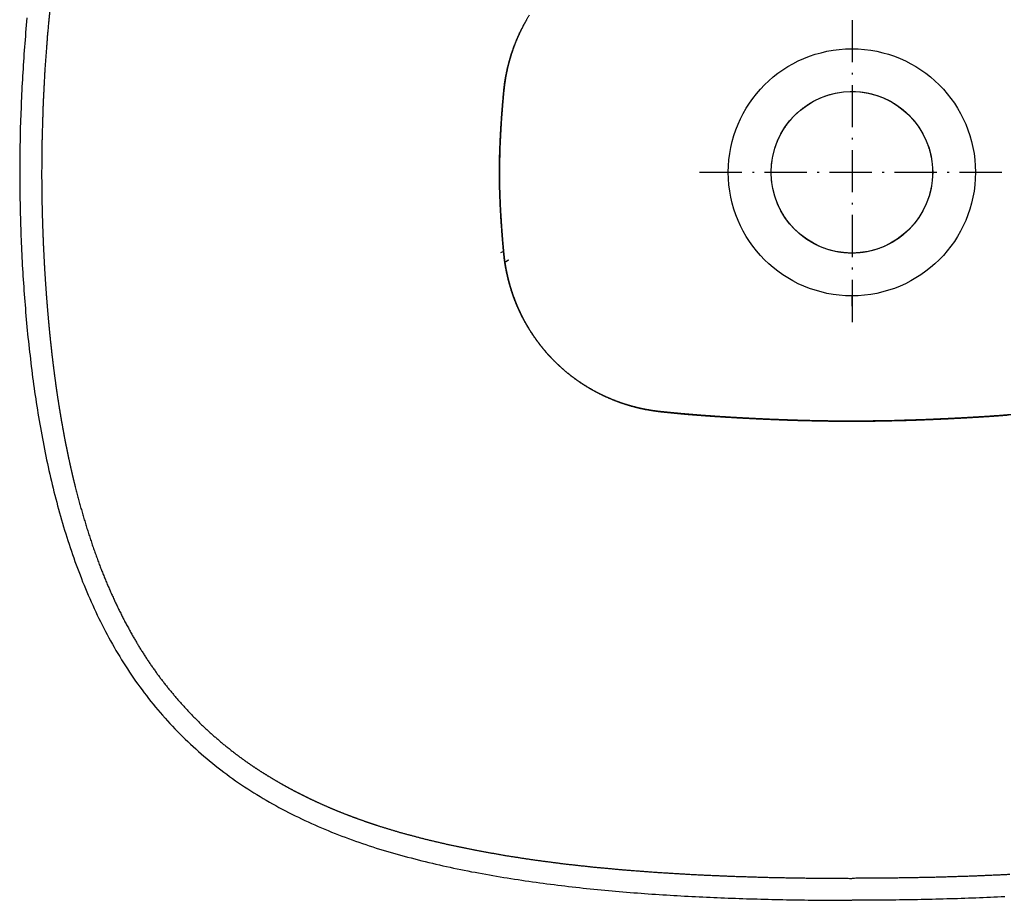
# Model space of a CAD drawing. Extents: x 14555 to 15029, y -499 to 485.
# Drawn here: x 14555 to 14835, y 71 to 321 of the extents above; entities that cross this region are included whole.
import ezdxf

# ---------------------------------------------------------------- set-up
doc = ezdxf.new("R2010")
doc.units = 0
doc.header["$LTSCALE"] = 0.5
doc.header["$MEASUREMENT"] = 0
doc.linetypes.add('ACAD_ISO10W100', pattern=[18.5, 12, -3, 0.5, -3])
for name, color, linetype in [('Trimetric', 7, 'CONTINUOUS'), ('VITCON', 1, 'CONTINUOUS'), ('VTAKS', 2, 'ACAD_ISO10W100')]:
    doc.layers.add(name, color=color, linetype=linetype)

# ---------------------------------------------------------------- blocks, each defined once
blk = doc.blocks.new('1')
at = {"layer": 'Trimetric', "color": 155, "linetype": 'Continuous', "lineweight": 18}
blk.add_line((14792.03, 241.25), (14792.03, 242.94), dxfattribs=at)
for start, end in [(90, 180), (0, 90)]:
    blk.add_arc((14792.03, 277.94), 23, start, end, dxfattribs=at)
for points in [[(14783.74, 299.39), (14785.75, 300.06)], [(14785.75, 300.06), (14787.81, 300.55)], [(14787.81, 300.55), (14789.92, 300.84)], [(14789.92, 300.84), (14792.03, 300.94)], [(14793.17, 300.91), (14792.03, 300.94)], [(14792.03, 300.94), (14794.15, 300.84)], [(14794.3, 300.83), (14793.17, 300.91)], [(14794.15, 300.84), (14796.25, 300.55)], [(14795.42, 300.69), (14794.3, 300.83)], [(14796.52, 300.5), (14795.42, 300.69)], [(14796.25, 300.55), (14798.32, 300.06)], [(14797.83, 300.2), (14796.52, 300.5)], [(14799.13, 299.82), (14797.83, 300.2)], [(14798.32, 300.06), (14800.33, 299.39)], [(14778.19, 296.3), (14779.94, 297.5)], [(14779.94, 297.5), (14781.8, 298.53)], [(14781.8, 298.53), (14783.74, 299.39)], [(14799.99, 299.52), (14799.13, 299.82)], [(14800.84, 299.19), (14799.99, 299.52)], [(14800.33, 299.39), (14802.27, 298.53)], [(14802.6, 298.37), (14800.84, 299.19)], [(14802.27, 298.53), (14804.13, 297.5)], [(14804.28, 297.41), (14802.6, 298.37)], [(14804.13, 297.5), (14805.88, 296.3)], [(14805.19, 296.8), (14804.28, 297.41)], [(14775.05, 293.44), (14776.55, 294.94)], [(14776.55, 294.94), (14778.19, 296.3)], [(14806.08, 296.15), (14805.19, 296.8)], [(14805.88, 296.3), (14807.52, 294.94)], [(14807.22, 295.22), (14806.08, 296.15)], [(14808.3, 294.2), (14807.22, 295.22)], [(14807.52, 294.94), (14809.02, 293.44)], [(14772.48, 290.05), (14773.69, 291.81)], [(14773.69, 291.81), (14775.05, 293.44)], [(14809.62, 292.77), (14808.3, 294.2)], [(14809.02, 293.44), (14810.38, 291.81)], [(14810.8, 291.24), (14809.62, 292.77)], [(14810.38, 291.81), (14811.58, 290.05)], [(14771.45, 288.2), (14772.48, 290.05)], [(14811.41, 290.33), (14810.8, 291.24)], [(14811.98, 289.39), (14811.41, 290.33)], [(14811.58, 290.05), (14812.62, 288.2)], [(14812.67, 288.09), (14811.98, 289.39)], [(14769.91, 284.24), (14770.59, 286.25)], [(14770.59, 286.25), (14771.45, 288.2)], [(14812.62, 288.2), (14813.48, 286.25)], [(14813.28, 286.74), (14812.67, 288.09)], [(14814.05, 284.6), (14813.28, 286.74)], [(14813.48, 286.25), (14814.15, 284.24)], [(14769.43, 282.17), (14769.91, 284.24)], [(14814.6, 282.42), (14814.05, 284.6)], [(14814.15, 284.24), (14814.64, 282.17)], [(14769.13, 280.06), (14769.43, 282.17)], [(14814.79, 281.32), (14814.6, 282.42)], [(14814.64, 282.17), (14814.94, 280.06)], [(14814.92, 280.2), (14814.79, 281.32)], [(14769.03, 277.94), (14769.13, 280.06)], [(14769.03, 277.94), (14769.12, 275.93)], [(14769.03, 277.94), (14769.06, 276.8)], [(14769.12, 275.93), (14769.03, 277.94)], [(14815.01, 279.07), (14814.92, 280.2)], [(14814.94, 280.06), (14815.03, 277.94)], [(14814.95, 275.93), (14815.03, 277.94)], [(14815.03, 277.94), (14814.95, 275.93)], [(14815.03, 277.94), (14815.01, 279.07)], [(14815.01, 276.8), (14815.03, 277.94)], [(14769.06, 276.8), (14769.14, 275.67)], [(14769.12, 275.93), (14769.38, 273.94)], [(14769.38, 273.94), (14769.12, 275.93)], [(14769.14, 275.67), (14769.28, 274.55)], [(14814.68, 273.94), (14814.95, 275.93)], [(14814.95, 275.93), (14814.68, 273.94)], [(14814.79, 274.55), (14814.92, 275.67)], [(14814.92, 275.67), (14815.01, 276.8)], [(14769.28, 274.55), (14769.47, 273.45)], [(14769.38, 273.94), (14769.82, 271.98)], [(14769.82, 271.98), (14769.38, 273.94)], [(14769.47, 273.45), (14770.02, 271.27)], [(14769.82, 271.98), (14770.42, 270.07)], [(14770.42, 270.07), (14769.82, 271.98)], [(14813.65, 270.07), (14814.25, 271.98)], [(14814.25, 271.98), (14813.65, 270.07)], [(14814.05, 271.27), (14814.6, 273.45)], [(14814.25, 271.98), (14814.68, 273.94)], [(14814.68, 273.94), (14814.25, 271.98)], [(14814.6, 273.45), (14814.79, 274.55)], [(14770.02, 271.27), (14770.78, 269.13)], [(14770.42, 270.07), (14771.19, 268.21)], [(14771.19, 268.21), (14770.42, 270.07)], [(14812.88, 268.21), (14813.65, 270.07)], [(14813.65, 270.07), (14812.88, 268.21)], [(14813.28, 269.13), (14814.05, 271.27)], [(14770.78, 269.13), (14771.4, 267.78)], [(14771.19, 268.21), (14772.12, 266.43)], [(14772.12, 266.43), (14771.19, 268.21)], [(14771.4, 267.78), (14772.09, 266.48)], [(14772.09, 266.48), (14772.65, 265.54)], [(14772.12, 266.43), (14773.19, 264.74)], [(14773.19, 264.74), (14772.12, 266.43)], [(14810.87, 264.74), (14811.95, 266.43)], [(14811.95, 266.43), (14810.87, 264.74)], [(14811.51, 265.69), (14812.46, 267.37)], [(14811.95, 266.43), (14812.88, 268.21)], [(14812.88, 268.21), (14811.95, 266.43)], [(14812.46, 267.37), (14813.28, 269.13)], [(14772.65, 265.54), (14773.27, 264.63)], [(14773.19, 264.74), (14774.42, 263.15)], [(14774.42, 263.15), (14773.19, 264.74)], [(14773.27, 264.63), (14774.45, 263.11)], [(14809.32, 262.76), (14810.25, 263.89)], [(14809.65, 263.15), (14810.87, 264.74)], [(14810.87, 264.74), (14809.65, 263.15)], [(14810.25, 263.89), (14810.9, 264.78)], [(14810.9, 264.78), (14811.51, 265.69)], [(14774.42, 263.15), (14775.77, 261.67)], [(14775.77, 261.67), (14774.42, 263.15)], [(14774.45, 263.11), (14775.76, 261.68)], [(14775.76, 261.68), (14776.85, 260.66)], [(14775.77, 261.67), (14777.25, 260.32)], [(14777.25, 260.32), (14775.77, 261.67)], [(14806.82, 260.32), (14808.3, 261.67)], [(14808.3, 261.67), (14806.82, 260.32)], [(14806.87, 260.36), (14808.3, 261.67)], [(14808.3, 261.67), (14809.65, 263.15)], [(14809.65, 263.15), (14808.3, 261.67)], [(14808.3, 261.67), (14809.32, 262.76)], [(14776.85, 260.66), (14777.98, 259.73)], [(14777.25, 260.32), (14778.84, 259.1)], [(14778.84, 259.1), (14777.25, 260.32)], [(14777.98, 259.73), (14778.86, 259.07)], [(14778.84, 259.1), (14780.53, 258.02)], [(14780.53, 258.02), (14778.84, 259.1)], [(14778.86, 259.07), (14779.78, 258.47)], [(14779.78, 258.47), (14781.45, 257.51)], [(14780.53, 258.02), (14782.31, 257.09)], [(14782.31, 257.09), (14780.53, 258.02)], [(14801.76, 257.09), (14803.54, 258.02)], [(14803.54, 258.02), (14801.76, 257.09)], [(14802.19, 257.3), (14803.49, 257.99)], [(14803.49, 257.99), (14804.43, 258.56)], [(14803.54, 258.02), (14805.23, 259.1)], [(14805.23, 259.1), (14803.54, 258.02)], [(14804.43, 258.56), (14805.35, 259.17)], [(14805.23, 259.1), (14806.82, 260.32)], [(14806.82, 260.32), (14805.23, 259.1)], [(14805.35, 259.17), (14806.87, 260.36)], [(14781.45, 257.51), (14783.21, 256.69)], [(14782.31, 257.09), (14784.17, 256.32)], [(14784.17, 256.32), (14782.31, 257.09)], [(14783.21, 256.69), (14785.35, 255.92)], [(14784.17, 256.32), (14786.08, 255.72)], [(14786.08, 255.72), (14784.17, 256.32)], [(14785.35, 255.92), (14787.54, 255.38)], [(14786.08, 255.72), (14788.04, 255.29)], [(14788.04, 255.29), (14786.08, 255.72)], [(14787.54, 255.38), (14788.64, 255.18)], [(14788.04, 255.29), (14790.03, 255.02)], [(14790.03, 255.02), (14788.04, 255.29)], [(14788.64, 255.18), (14789.76, 255.05)], [(14794.04, 255.02), (14796.03, 255.29)], [(14796.03, 255.29), (14794.04, 255.02)], [(14794.3, 255.05), (14795.42, 255.18)], [(14795.42, 255.18), (14796.52, 255.37)], [(14796.03, 255.29), (14797.99, 255.72)], [(14797.99, 255.72), (14796.03, 255.29)], [(14796.52, 255.37), (14798.7, 255.92)], [(14797.99, 255.72), (14799.9, 256.32)], [(14799.9, 256.32), (14797.99, 255.72)], [(14798.7, 255.92), (14800.84, 256.69)], [(14799.9, 256.32), (14801.76, 257.09)], [(14801.76, 257.09), (14799.9, 256.32)], [(14800.84, 256.69), (14802.19, 257.3)], [(14789.76, 255.05), (14790.89, 254.96)], [(14790.03, 255.02), (14792.03, 254.94)], [(14792.03, 254.94), (14790.03, 255.02)], [(14790.89, 254.96), (14792.03, 254.94)], [(14792.03, 254.94), (14794.04, 255.02)], [(14794.04, 255.02), (14792.03, 254.94)], [(14792.03, 254.94), (14793.17, 254.96)], [(14793.17, 254.96), (14794.3, 255.05)]]:
    blk.add_open_spline(points, degree=1, dxfattribs=at)
for points, knots in [([(14792.03, 242.71), (14792.03, 242.4), (14792.03, 242.06), (14792.03, 241.71), (14792.03, 241.34), (14792.03, 240.96), (14792.03, 240.57), (14792.03, 240.17), (14792.03, 239.78)], [0, 0, 0.107147, 0.221621, 0.342351, 0.46838, 0.598467, 0.731316, 0.865573, 1, 1]), ([(14792.03, 239.78), (14792.03, 240.17), (14792.03, 240.57), (14792.03, 240.96), (14792.03, 241.34), (14792.03, 241.71), (14792.03, 242.06), (14792.03, 242.4), (14792.03, 242.71)], [0, 0, 0.134427, 0.268684, 0.401533, 0.53162, 0.657649, 0.778379, 0.892853, 1, 1])]:
    blk.add_open_spline(points, degree=1, knots=knots, dxfattribs=at)
at = {"layer": 'VITCON'}
for p, q in [((14556.94, 319.84), (14556.85, 318.81)), ((14557.04, 320.87), (14556.94, 319.84)), ((14557.14, 321.9), (14557.04, 320.87)), ((14556.75, 317.77), (14556.67, 316.74)), ((14556.85, 318.81), (14556.75, 317.77)), ((14556.51, 314.68), (14556.44, 313.64)), ((14556.59, 315.71), (14556.51, 314.68)), ((14556.67, 316.74), (14556.59, 315.71)), ((14556.28, 311.58), (14556.2, 310.54)), ((14556.36, 312.61), (14556.28, 311.58)), ((14556.44, 313.64), (14556.36, 312.61)), ((14556.07, 308.47), (14556.01, 307.44)), ((14556.13, 309.51), (14556.07, 308.47)), ((14556.2, 310.54), (14556.13, 309.51)), ((14555.95, 306.41), (14555.89, 305.37)), ((14556.01, 307.44), (14555.95, 306.41)), ((14555.77, 303.3), (14555.71, 302.27)), ((14555.83, 304.34), (14555.77, 303.3)), ((14555.89, 305.37), (14555.83, 304.34)), ((14555.59, 300.2), (14555.55, 299.16)), ((14555.65, 301.23), (14555.59, 300.2)), ((14555.71, 302.27), (14555.65, 301.23)), ((14555.51, 298.13), (14555.47, 297.09)), ((14555.55, 299.16), (14555.51, 298.13)), ((14555.4, 295.02), (14555.36, 293.99)), ((14555.44, 296.06), (14555.4, 295.02)), ((14555.47, 297.09), (14555.44, 296.06)), ((14555.28, 291.92), (14555.24, 290.88)), ((14555.32, 292.95), (14555.28, 291.92)), ((14555.36, 293.99), (14555.32, 292.95)), ((14555.2, 288.81), (14555.18, 287.77)), ((14555.21, 289.84), (14555.2, 288.81)), ((14555.24, 290.88), (14555.21, 289.84)), ((14555.16, 286.74), (14555.14, 285.7)), ((14555.18, 287.77), (14555.16, 286.74)), ((14555.11, 283.63), (14555.09, 282.59)), ((14555.13, 284.66), (14555.11, 283.63)), ((14555.14, 285.7), (14555.13, 284.66)), ((14555.07, 281.56), (14555.06, 280.52)), ((14555.06, 280.52), (14555.06, 279.48)), ((14555.09, 282.59), (14555.07, 281.56)), ((14555.06, 279.48), (14555.07, 278.45)), ((14555.07, 278.45), (14555.07, 277.41)), ((14555.07, 277.41), (14555.08, 276.38)), ((14555.08, 276.38), (14555.08, 275.34)), ((14555.08, 275.34), (14555.09, 274.3)), ((14555.09, 274.3), (14555.09, 273.27)), ((14555.09, 273.27), (14555.1, 272.23)), ((14555.1, 272.23), (14555.1, 271.19)), ((14555.1, 271.19), (14555.12, 270.16)), ((14555.12, 270.16), (14555.15, 269.12)), ((14555.15, 269.12), (14555.18, 268.09)), ((14555.18, 268.09), (14555.2, 267.05)), ((14555.2, 267.05), (14555.23, 266.02)), ((14555.23, 266.02), (14555.26, 264.98)), ((14555.26, 264.98), (14555.28, 263.94)), ((14555.28, 263.94), (14555.31, 262.91)), ((14555.31, 262.91), (14555.34, 261.87)), ((14555.34, 261.87), (14555.37, 260.84)), ((14555.37, 260.84), (14555.42, 259.8)), ((14555.42, 259.8), (14555.46, 258.77)), ((14555.46, 258.77), (14555.51, 257.73)), ((14555.51, 257.73), (14555.56, 256.7)), ((14555.56, 256.7), (14555.61, 255.66)), ((14555.61, 255.66), (14555.66, 254.63)), ((14692.85, 255.4), (14691.97, 254.98)), ((14555.66, 254.63), (14555.7, 253.59)), ((14555.7, 253.59), (14555.75, 252.56)), ((14555.75, 252.56), (14555.8, 251.52)), ((14555.8, 251.52), (14555.86, 250.49)), ((14555.86, 250.49), (14555.93, 249.45)), ((14555.93, 249.45), (14556, 248.42)), ((14556, 248.42), (14556.07, 247.39)), ((14556.07, 247.39), (14556.14, 246.35)), ((14556.14, 246.35), (14556.21, 245.32)), ((14556.21, 245.32), (14556.28, 244.28)), ((14556.28, 244.28), (14556.35, 243.25)), ((14556.35, 243.25), (14556.41, 242.22)), ((14556.41, 242.22), (14556.49, 241.18)), ((14556.49, 241.18), (14556.58, 240.15)), ((14556.58, 240.15), (14556.67, 239.12)), ((14556.67, 239.12), (14556.76, 238.09)), ((14556.76, 238.09), (14556.85, 237.05)), ((14556.85, 237.05), (14556.95, 236.02)), ((14556.95, 236.02), (14557.04, 234.99)), ((14557.04, 234.99), (14557.13, 233.96)), ((14557.13, 233.96), (14557.22, 232.93)), ((14557.22, 232.93), (14557.31, 231.89)), ((14557.31, 231.89), (14557.42, 230.86)), ((14557.42, 230.86), (14557.54, 229.83)), ((14557.54, 229.83), (14557.65, 228.8)), ((14557.65, 228.8), (14557.77, 227.77)), ((14557.77, 227.77), (14557.89, 226.74)), ((14557.89, 226.74), (14558, 225.72)), ((14558, 225.72), (14558.12, 224.69)), ((14558.12, 224.69), (14558.23, 223.66)), ((14558.23, 223.66), (14558.35, 222.63)), ((14558.35, 222.63), (14558.47, 221.6)), ((14558.47, 221.6), (14558.61, 220.57)), ((14558.61, 220.57), (14558.75, 219.54)), ((14558.75, 219.54), (14558.89, 218.52)), ((14558.89, 218.52), (14559.03, 217.49)), ((14559.03, 217.49), (14559.17, 216.46)), ((14559.17, 216.46), (14559.31, 215.44)), ((14559.31, 215.44), (14559.45, 214.41)), ((14559.45, 214.41), (14559.61, 213.39)), ((14559.61, 213.39), (14559.78, 212.36)), ((14559.78, 212.36), (14559.94, 211.34)), ((14559.94, 211.34), (14560.1, 210.32)), ((14560.1, 210.32), (14560.26, 209.29)), ((14560.26, 209.29), (14560.42, 208.27)), ((14560.42, 208.27), (14560.59, 207.25)), ((14560.59, 207.25), (14560.77, 206.23)), ((14560.77, 206.23), (14560.96, 205.21)), ((14560.96, 205.21), (14561.15, 204.19)), ((14561.15, 204.19), (14561.33, 203.17)), ((14561.33, 203.17), (14561.52, 202.15)), ((14561.52, 202.15), (14561.71, 201.13)), ((14561.71, 201.13), (14561.89, 200.11)), ((14561.89, 200.11), (14562.1, 199.1)), ((14562.1, 199.1), (14562.31, 198.08)), ((14562.31, 198.08), (14562.53, 197.07)), ((14562.53, 197.07), (14562.74, 196.06)), ((14562.74, 196.06), (14562.96, 195.04)), ((14562.96, 195.04), (14563.17, 194.03)), ((14563.17, 194.03), (14563.38, 193.01)), ((14563.38, 193.01), (14563.61, 192)), ((14563.61, 192), (14563.85, 191)), ((14563.85, 191), (14564.09, 189.99)), ((14564.09, 189.99), (14564.33, 188.98)), ((14564.33, 188.98), (14564.57, 187.97)), ((14564.57, 187.97), (14564.82, 186.96)), ((14564.82, 186.96), (14565.08, 185.96)), ((14565.08, 185.96), (14565.34, 184.96)), ((14565.34, 184.96), (14565.6, 183.96)), ((14565.6, 183.96), (14565.86, 182.95)), ((14565.86, 182.95), (14566.13, 181.95)), ((14566.13, 181.95), (14566.41, 180.96)), ((14566.41, 180.96), (14566.7, 179.96)), ((14566.7, 179.96), (14566.99, 178.96)), ((14566.99, 178.96), (14567.27, 177.97)), ((14567.27, 177.97), (14567.56, 176.97)), ((14567.56, 176.97), (14567.86, 175.98)), ((14567.86, 175.98), (14568.18, 175)), ((14568.18, 175), (14568.49, 174.01)), ((14568.49, 174.01), (14568.8, 173.02)), ((14568.8, 173.02), (14569.12, 172.03)), ((14569.12, 172.03), (14569.44, 171.05)), ((14569.44, 171.05), (14569.78, 170.07)), ((14569.78, 170.07), (14570.12, 169.09)), ((14570.12, 169.09), (14570.46, 168.11)), ((14570.46, 168.11), (14570.8, 167.13)), ((14570.8, 167.13), (14571.14, 166.15)), ((14571.14, 166.15), (14571.51, 165.19)), ((14571.51, 165.19), (14571.88, 164.22)), ((14571.88, 164.22), (14572.25, 163.25)), ((14572.25, 163.25), (14572.62, 162.28)), ((14572.62, 162.28), (14572.99, 161.32)), ((14572.99, 161.32), (14573.38, 160.35)), ((14573.38, 160.35), (14573.78, 159.4)), ((14573.78, 159.4), (14574.18, 158.45)), ((14574.18, 158.45), (14574.59, 157.49)), ((14574.59, 157.49), (14574.99, 156.54)), ((14574.99, 156.54), (14575.4, 155.58)), ((14575.4, 155.58), (14575.84, 154.65)), ((14575.84, 154.65), (14576.27, 153.71)), ((14576.27, 153.71), (14576.71, 152.77)), ((14576.71, 152.77), (14577.15, 151.83)), ((14577.15, 151.83), (14577.59, 150.89)), ((14577.59, 150.89), (14578.05, 149.96)), ((14578.05, 149.96), (14578.52, 149.04)), ((14578.52, 149.04), (14578.99, 148.11)), ((14578.99, 148.11), (14579.46, 147.19)), ((14579.46, 147.19), (14579.95, 146.28)), ((14579.95, 146.28), (14580.45, 145.37)), ((14580.45, 145.37), (14580.95, 144.46)), ((14580.95, 144.46), (14581.44, 143.55)), ((14581.44, 143.55), (14581.95, 142.65)), ((14581.95, 142.65), (14582.48, 141.76)), ((14582.48, 141.76), (14583.01, 140.87)), ((14583.01, 140.87), (14583.54, 139.98)), ((14583.54, 139.98), (14584.07, 139.09)), ((14584.07, 139.09), (14584.63, 138.21)), ((14584.63, 138.21), (14585.19, 137.34)), ((14585.19, 137.34), (14585.75, 136.47)), ((14585.75, 136.47), (14586.31, 135.6)), ((14586.31, 135.6), (14586.89, 134.74)), ((14586.89, 134.74), (14587.49, 133.89)), ((14587.49, 133.89), (14588.08, 133.04)), ((14588.08, 133.04), (14588.67, 132.19)), ((14588.67, 132.19), (14589.27, 131.35)), ((14589.27, 131.35), (14589.9, 130.52)), ((14589.9, 130.52), (14590.52, 129.7)), ((14590.52, 129.7), (14591.15, 128.87)), ((14591.15, 128.87), (14591.77, 128.04)), ((14591.77, 128.04), (14592.43, 127.24)), ((14592.43, 127.24), (14593.08, 126.44)), ((14593.08, 126.44), (14593.74, 125.63)), ((14593.74, 125.63), (14594.39, 124.83)), ((14594.39, 124.83), (14595.07, 124.05)), ((14595.07, 124.05), (14595.75, 123.27)), ((14595.75, 123.27), (14596.44, 122.49)), ((14596.44, 122.49), (14597.12, 121.72)), ((14597.12, 121.72), (14597.82, 120.95)), ((14597.82, 120.95), (14598.54, 120.2)), ((14598.54, 120.2), (14599.25, 119.45)), ((14599.25, 119.45), (14599.97, 118.7)), ((14599.97, 118.7), (14600.69, 117.96)), ((14600.69, 117.96), (14601.43, 117.23)), ((14601.43, 117.23), (14602.17, 116.51)), ((14602.17, 116.51), (14602.92, 115.79)), ((14602.92, 115.79), (14603.66, 115.07)), ((14603.66, 115.07), (14604.43, 114.37)), ((14604.43, 114.37), (14605.2, 113.68)), ((14605.2, 113.68), (14605.97, 112.99)), ((14605.97, 112.99), (14606.74, 112.29)), ((14606.74, 112.29), (14607.53, 111.62)), ((14607.53, 111.62), (14608.32, 110.96)), ((14608.32, 110.96), (14609.12, 110.3)), ((14609.12, 110.3), (14609.92, 109.63)), ((14609.92, 109.63), (14610.72, 108.98)), ((14610.72, 108.98), (14611.54, 108.35)), ((14611.54, 108.35), (14612.37, 107.72)), ((14612.37, 107.72), (14613.19, 107.09)), ((14613.19, 107.09), (14614.01, 106.46)), ((14614.01, 106.46), (14614.85, 105.85)), ((14614.85, 105.85), (14615.7, 105.25)), ((14615.7, 105.25), (14616.54, 104.65)), ((14616.54, 104.65), (14617.39, 104.05)), ((14617.39, 104.05), (14618.25, 103.47)), ((14618.25, 103.47), (14619.11, 102.91)), ((14619.11, 102.91), (14619.98, 102.34)), ((14619.98, 102.34), (14620.84, 101.77)), ((14620.84, 101.77), (14621.72, 101.21)), ((14621.72, 101.21), (14622.61, 100.68)), ((14622.61, 100.68), (14623.49, 100.14)), ((14623.49, 100.14), (14624.38, 99.61)), ((14624.38, 99.61), (14625.27, 99.08)), ((14625.27, 99.08), (14626.16, 98.54)), ((14626.16, 98.54), (14627.07, 98.05)), ((14627.07, 98.05), (14627.98, 97.55)), ((14627.98, 97.55), (14628.89, 97.06)), ((14628.89, 97.06), (14629.8, 96.56)), ((14629.8, 96.56), (14630.71, 96.07)), ((14630.71, 96.07), (14631.63, 95.59)), ((14631.63, 95.59), (14632.56, 95.13)), ((14632.56, 95.13), (14633.49, 94.68)), ((14633.49, 94.68), (14634.42, 94.22)), ((14634.42, 94.22), (14635.35, 93.76)), ((14635.35, 93.76), (14636.28, 93.31)), ((14636.28, 93.31), (14637.23, 92.89)), ((14637.23, 92.89), (14638.17, 92.47)), ((14638.17, 92.47), (14639.12, 92.04)), ((14639.12, 92.04), (14640.07, 91.62)), ((14640.07, 91.62), (14641.01, 91.2)), ((14641.01, 91.2), (14641.97, 90.8)), ((14641.97, 90.8), (14642.93, 90.42)), ((14642.93, 90.42), (14643.89, 90.03)), ((14643.89, 90.03), (14644.85, 89.64)), ((14644.85, 89.64), (14645.81, 89.25)), ((14645.81, 89.25), (14646.78, 88.88)), ((14646.78, 88.88), (14647.75, 88.52)), ((14647.75, 88.52), (14648.73, 88.17)), ((14648.73, 88.17), (14649.7, 87.81)), ((14649.7, 87.81), (14650.67, 87.45)), ((14650.67, 87.45), (14651.65, 87.1)), ((14651.65, 87.1), (14652.63, 86.78)), ((14652.63, 86.78), (14653.61, 86.45)), ((14653.61, 86.45), (14654.6, 86.13)), ((14654.6, 86.13), (14655.58, 85.8)), ((14655.58, 85.8), (14656.56, 85.47)), ((14656.56, 85.47), (14657.55, 85.17)), ((14657.55, 85.17), (14658.55, 84.87)), ((14658.55, 84.87), (14659.54, 84.57)), ((14659.54, 84.57), (14660.53, 84.28)), ((14660.53, 84.28), (14661.52, 83.98)), ((14661.52, 83.98), (14662.52, 83.69)), ((14662.52, 83.69), (14663.52, 83.43)), ((14663.52, 83.43), (14664.52, 83.16)), ((14664.52, 83.16), (14665.52, 82.89)), ((14665.52, 82.89), (14666.53, 82.63)), ((14666.53, 82.63), (14667.53, 82.36)), ((14667.53, 82.36), (14668.53, 82.09)), ((14668.53, 82.09), (14669.53, 81.83)), ((14669.53, 81.83), (14670.54, 81.6)), ((14670.54, 81.6), (14671.55, 81.36)), ((14671.55, 81.36), (14672.56, 81.13)), ((14672.56, 81.13), (14673.57, 80.89)), ((14673.57, 80.89), (14674.58, 80.65)), ((14674.58, 80.65), (14675.58, 80.42)), ((14675.58, 80.42), (14676.59, 80.19)), ((14676.59, 80.19), (14677.61, 79.98)), ((14677.61, 79.98), (14678.62, 79.77)), ((14678.62, 79.77), (14679.64, 79.56)), ((14679.64, 79.56), (14680.65, 79.35)), ((14680.65, 79.35), (14681.67, 79.14)), ((14681.67, 79.14), (14682.68, 78.94)), ((14682.68, 78.94), (14683.7, 78.73)), ((14683.7, 78.73), (14684.72, 78.55)), ((14684.72, 78.55), (14685.74, 78.36)), ((14685.74, 78.36), (14686.76, 78.18)), ((14686.76, 78.18), (14687.78, 78)), ((14687.78, 78), (14688.8, 77.81)), ((14688.8, 77.81), (14689.82, 77.63)), ((14689.82, 77.63), (14690.84, 77.45)), ((14690.84, 77.45), (14691.86, 77.27)), ((14691.86, 77.27), (14692.88, 77.11)), ((14692.88, 77.11), (14693.91, 76.95)), ((14693.91, 76.95), (14694.93, 76.79)), ((14694.93, 76.79), (14695.95, 76.63)), ((14695.95, 76.63), (14696.98, 76.47)), ((14696.98, 76.47), (14698, 76.31)), ((14698, 76.31), (14699.03, 76.15)), ((14699.03, 76.15), (14700.05, 76)), ((14700.05, 76), (14701.08, 75.86)), ((14701.08, 75.86), (14702.1, 75.72)), ((14702.1, 75.72), (14703.13, 75.58)), ((14703.13, 75.58), (14704.16, 75.45)), ((14704.16, 75.45), (14705.19, 75.31)), ((14705.19, 75.31), (14706.21, 75.17)), ((14706.21, 75.17), (14707.24, 75.04)), ((14707.24, 75.04), (14708.27, 74.9)), ((14708.27, 74.9), (14709.3, 74.78)), ((14709.3, 74.78), (14710.33, 74.66)), ((14710.33, 74.66), (14711.36, 74.55)), ((14711.36, 74.55), (14712.38, 74.43)), ((14712.38, 74.43), (14713.41, 74.31)), ((14713.41, 74.31), (14714.44, 74.2)), ((14714.44, 74.2), (14715.47, 74.08)), ((14715.47, 74.08), (14716.5, 73.96)), ((14716.5, 73.96), (14717.53, 73.86)), ((14717.53, 73.86), (14718.57, 73.76)), ((14718.57, 73.76), (14719.6, 73.66)), ((14719.6, 73.66), (14720.63, 73.56)), ((14720.63, 73.56), (14721.66, 73.46)), ((14721.66, 73.46), (14722.69, 73.37)), ((14722.69, 73.37), (14723.72, 73.27)), ((14723.72, 73.27), (14724.75, 73.17)), ((14724.75, 73.17), (14725.79, 73.09)), ((14725.79, 73.09), (14726.82, 73.01)), ((14726.82, 73.01), (14727.85, 72.92)), ((14727.85, 72.92), (14728.89, 72.84)), ((14728.89, 72.84), (14729.92, 72.75)), ((14729.92, 72.75), (14730.95, 72.67)), ((14730.95, 72.67), (14731.98, 72.59)), ((14731.98, 72.59), (14733.02, 72.51)), ((14733.02, 72.51), (14734.05, 72.44)), ((14734.05, 72.44), (14735.08, 72.37)), ((14735.08, 72.37), (14736.12, 72.3)), ((14736.12, 72.3), (14737.15, 72.23)), ((14737.15, 72.23), (14738.19, 72.16)), ((14738.19, 72.16), (14739.22, 72.09)), ((14739.22, 72.09), (14740.25, 72.03)), ((14740.25, 72.03), (14741.29, 71.97)), ((14741.29, 71.97), (14742.32, 71.91)), ((14742.32, 71.91), (14743.36, 71.85)), ((14743.36, 71.85), (14744.39, 71.79)), ((14744.39, 71.79), (14745.43, 71.74)), ((14745.43, 71.74), (14746.46, 71.68)), ((14746.46, 71.68), (14747.5, 71.63)), ((14747.5, 71.63), (14748.53, 71.58)), ((14748.53, 71.58), (14749.57, 71.53)), ((14749.57, 71.53), (14750.6, 71.48)), ((14750.6, 71.48), (14751.64, 71.43)), ((14751.64, 71.43), (14752.67, 71.39)), ((14752.67, 71.39), (14753.71, 71.34)), ((14753.71, 71.34), (14754.74, 71.3)), ((14754.74, 71.3), (14755.78, 71.26)), ((14755.78, 71.26), (14756.81, 71.22)), ((14756.81, 71.22), (14757.85, 71.18)), ((14757.85, 71.18), (14758.88, 71.14)), ((14758.88, 71.14), (14759.92, 71.11)), ((14759.92, 71.11), (14760.95, 71.07)), ((14760.95, 71.07), (14761.99, 71.04)), ((14761.99, 71.04), (14763.03, 71.01)), ((14763.03, 71.01), (14764.06, 70.98)), ((14764.06, 70.98), (14765.1, 70.95)), ((14765.1, 70.95), (14766.13, 70.91)), ((14766.13, 70.91), (14767.17, 70.89)), ((14767.17, 70.89), (14768.2, 70.86)), ((14768.2, 70.86), (14769.24, 70.84)), ((14769.24, 70.84), (14770.28, 70.82)), ((14770.28, 70.82), (14771.31, 70.79)), ((14771.31, 70.79), (14772.35, 70.77)), ((14772.35, 70.77), (14773.38, 70.75)), ((14773.38, 70.75), (14774.42, 70.73)), ((14774.42, 70.73), (14775.46, 70.72)), ((14775.46, 70.72), (14776.49, 70.7)), ((14776.49, 70.7), (14777.53, 70.69)), ((14777.53, 70.69), (14778.56, 70.67)), ((14778.56, 70.67), (14779.6, 70.66)), ((14779.6, 70.66), (14780.64, 70.64)), ((14780.64, 70.64), (14781.67, 70.63)), ((14781.67, 70.63), (14782.71, 70.62)), ((14782.71, 70.62), (14783.75, 70.61)), ((14783.75, 70.61), (14784.78, 70.6)), ((14784.78, 70.6), (14785.82, 70.6)), ((14785.82, 70.6), (14786.85, 70.6)), ((14786.85, 70.6), (14787.89, 70.59)), ((14787.89, 70.59), (14788.93, 70.59)), ((14788.93, 70.59), (14789.96, 70.58)), ((14789.96, 70.58), (14791, 70.58)), ((14791, 70.58), (14792.03, 70.58)), ((14793.12, 70.58), (14792.09, 70.58)), ((14794.16, 70.58), (14793.12, 70.58)), ((14795.2, 70.59), (14794.16, 70.58)), ((14796.23, 70.59), (14795.2, 70.59)), ((14797.27, 70.6), (14796.23, 70.59)), ((14798.3, 70.6), (14797.27, 70.6)), ((14799.34, 70.6), (14798.3, 70.6)), ((14800.38, 70.61), (14799.34, 70.6)), ((14801.41, 70.62), (14800.38, 70.61)), ((14802.45, 70.63), (14801.41, 70.62)), ((14803.48, 70.64), (14802.45, 70.63)), ((14804.52, 70.66), (14803.48, 70.64)), ((14805.56, 70.67), (14804.52, 70.66)), ((14806.59, 70.69), (14805.56, 70.67)), ((14807.63, 70.7), (14806.59, 70.69)), ((14808.66, 70.72), (14807.63, 70.7)), ((14809.7, 70.73), (14808.66, 70.72)), ((14810.74, 70.75), (14809.7, 70.73)), ((14811.77, 70.77), (14810.74, 70.75)), ((14812.81, 70.79), (14811.77, 70.77)), ((14813.84, 70.82), (14812.81, 70.79)), ((14814.88, 70.84), (14813.84, 70.82)), ((14815.92, 70.86), (14814.88, 70.84)), ((14816.95, 70.89), (14815.92, 70.86)), ((14817.99, 70.91), (14816.95, 70.89)), ((14819.02, 70.95), (14817.99, 70.91)), ((14820.06, 70.98), (14819.02, 70.95)), ((14821.1, 71.01), (14820.06, 70.98)), ((14822.13, 71.04), (14821.1, 71.01)), ((14823.17, 71.07), (14822.13, 71.04)), ((14824.2, 71.11), (14823.17, 71.07)), ((14825.24, 71.14), (14824.2, 71.11)), ((14826.27, 71.18), (14825.24, 71.14)), ((14827.31, 71.22), (14826.27, 71.18)), ((14828.34, 71.26), (14827.31, 71.22)), ((14829.38, 71.3), (14828.34, 71.26)), ((14830.41, 71.34), (14829.38, 71.3)), ((14831.45, 71.39), (14830.41, 71.34)), ((14832.48, 71.43), (14831.45, 71.39)), ((14833.52, 71.48), (14832.48, 71.43)), ((14834.55, 71.53), (14833.52, 71.48)), ((14835.59, 71.58), (14834.55, 71.53))]:
    blk.add_line(p, q, dxfattribs=at)
for radius in [35.19, 23]:
    blk.add_circle((14792.03, 277.94), radius, dxfattribs=at)
for points in [[(14563.97, 327.53), (14563, 317.64)], [(14698.79, 320.32), (14700.24, 322.81)], [(14698.43, 319.65), (14697.46, 317.71)], [(14697.48, 317.75), (14698.79, 320.32)], [(14699.48, 321.55), (14698.43, 319.65)], [(14563, 317.64), (14562.25, 307.73)], [(14697.46, 317.71), (14696.58, 315.74)], [(14696.6, 315.77), (14697.48, 317.75)], [(14696.58, 315.74), (14695.79, 313.72)], [(14695.8, 313.76), (14696.6, 315.77)], [(14695.08, 311.68), (14694.46, 309.6)], [(14694.47, 309.63), (14695.09, 311.71)], [(14695.79, 313.72), (14695.08, 311.68)], [(14695.09, 311.71), (14695.8, 313.76)], [(14694.46, 309.6), (14693.93, 307.51)], [(14693.94, 307.53), (14694.47, 309.63)], [(14562.25, 307.73), (14561.73, 297.81)], [(14693.5, 305.4), (14693.94, 307.53)], [(14693.93, 307.51), (14693.5, 305.39)], [(14693.17, 303.25), (14692.9, 301.11)], [(14693.08, 302.72), (14693.15, 303.26)], [(14693.15, 303.26), (14693.23, 303.8)], [(14693.5, 305.39), (14693.17, 303.25)], [(14693.23, 303.8), (14693.32, 304.34)], [(14693.32, 304.34), (14693.41, 304.87)], [(14693.41, 304.87), (14693.5, 305.4)], [(14692.56, 297.26), (14692.9, 301.11)], [(14692.9, 301.11), (14692.73, 299.18)], [(14692.9, 301.11), (14692.96, 301.65)], [(14692.96, 301.65), (14693.02, 302.19)], [(14693.02, 302.19), (14693.08, 302.72)], [(14561.73, 297.81), (14561.42, 287.89)], [(14692.26, 293.42), (14692.56, 297.26)], [(14692.56, 297.25), (14692.41, 295.33)], [(14692.73, 299.18), (14692.56, 297.25)], [(14692.41, 295.33), (14692.26, 293.42)], [(14692.26, 293.42), (14692.03, 289.69)], [(14692.05, 290.25), (14692.26, 293.42)], [(14692.03, 289.69), (14691.84, 285.96)], [(14691.89, 287.09), (14692.05, 290.25)], [(14561.42, 287.89), (14561.31, 277.96)], [(14691.72, 282.51), (14691.89, 287.09)], [(14691.84, 285.96), (14691.73, 281.95)], [(14691.67, 277.94), (14691.72, 282.51)], [(14691.73, 281.95), (14691.67, 277.94)], [(14561.31, 277.96), (14561.31, 277.94)], [(14561.31, 277.94), (14561.32, 275.27)], [(14691.67, 277.94), (14691.68, 275.9)], [(14691.72, 273.36), (14691.67, 277.94)], [(14561.32, 275.27), (14561.35, 272.6)], [(14691.68, 275.9), (14691.71, 273.86)], [(14561.35, 272.6), (14561.38, 269.98)], [(14691.71, 273.86), (14691.76, 271.89)], [(14691.89, 268.79), (14691.72, 273.36)], [(14561.38, 269.98), (14561.44, 267.35)], [(14691.76, 271.89), (14691.84, 269.93)], [(14691.84, 269.93), (14691.92, 268.03)], [(14561.44, 267.35), (14561.51, 264.77)], [(14692.14, 264.22), (14691.89, 268.79)], [(14691.92, 268.03), (14692.03, 266.13)], [(14561.51, 264.77), (14561.59, 262.19)], [(14692.03, 266.13), (14692.14, 264.29)], [(14692.14, 264.29), (14692.26, 262.46)], [(14692.48, 259.65), (14692.14, 264.22)], [(14561.59, 262.19), (14561.69, 259.66)], [(14692.26, 262.46), (14692.4, 260.61)], [(14561.69, 259.66), (14561.79, 257.12)], [(14692.4, 260.61), (14692.54, 258.76)], [(14692.57, 258.51), (14692.48, 259.65)], [(14692.54, 258.76), (14692.72, 256.76)], [(14692.67, 257.37), (14692.57, 258.51)], [(14561.79, 257.12), (14561.91, 254.63)], [(14692.77, 256.23), (14692.67, 257.37)], [(14692.72, 256.76), (14692.9, 254.77)], [(14692.87, 255.09), (14692.77, 256.23)], [(14561.91, 254.63), (14562.04, 252.14)], [(14692.93, 254.52), (14692.87, 255.09)], [(14692.9, 254.77), (14693.03, 253.62)], [(14692.99, 253.95), (14692.93, 254.52)], [(14693.05, 253.39), (14692.99, 253.95)], [(14693.03, 253.62), (14693.18, 252.48)], [(14693.13, 252.82), (14693.05, 253.39)], [(14693.29, 251.69), (14693.13, 252.82)], [(14693.18, 252.48), (14693.36, 251.34)], [(14693.58, 252.51), (14693.37, 252.38)], [(14694.26, 252.95), (14693.58, 252.51)], [(14562.04, 252.14), (14562.18, 249.69)], [(14562.18, 249.69), (14562.34, 247.24)], [(14693.48, 250.56), (14693.29, 251.69)], [(14693.36, 251.34), (14693.56, 250.21)], [(14693.95, 248.32), (14693.48, 250.56)], [(14693.56, 250.21), (14693.79, 249.08)], [(14562.34, 247.24), (14562.5, 244.84)], [(14693.79, 249.08), (14694.05, 247.96)], [(14694.51, 246.1), (14693.95, 248.32)], [(14694.05, 247.96), (14694.33, 246.85)], [(14694.33, 246.85), (14694.63, 245.74)], [(14562.5, 244.84), (14562.67, 242.44)], [(14695.17, 243.91), (14694.51, 246.1)], [(14694.63, 245.74), (14694.96, 244.65)], [(14694.96, 244.65), (14695.31, 243.56)], [(14562.67, 242.44), (14562.86, 240.08)], [(14695.93, 241.75), (14695.17, 243.91)], [(14695.31, 243.56), (14695.69, 242.48)], [(14695.69, 242.48), (14696.09, 241.4)], [(14696.8, 239.63), (14695.93, 241.75)], [(14696.09, 241.4), (14696.52, 240.34)], [(14562.86, 240.08), (14563.06, 237.72)], [(14696.52, 240.34), (14696.97, 239.29)], [(14697.75, 237.55), (14696.8, 239.63)], [(14696.97, 239.29), (14697.44, 238.25)], [(14563.06, 237.72), (14563.26, 235.41)], [(14697.44, 238.25), (14697.93, 237.23)], [(14698.8, 235.52), (14697.75, 237.55)], [(14697.93, 237.23), (14698.45, 236.21)], [(14698.45, 236.21), (14698.99, 235.21)], [(14699.95, 233.54), (14698.8, 235.52)], [(14563.26, 235.41), (14563.48, 233.1)], [(14563.48, 233.1), (14563.71, 230.83)], [(14698.99, 235.21), (14699.56, 234.22)], [(14699.56, 234.22), (14700.14, 233.24)], [(14701.18, 231.61), (14699.95, 233.54)], [(14700.14, 233.24), (14700.75, 232.28)], [(14563.71, 230.83), (14563.95, 228.57)], [(14700.75, 232.28), (14701.38, 231.33)], [(14702.5, 229.74), (14701.18, 231.61)], [(14701.38, 231.33), (14702.03, 230.4)], [(14702.03, 230.4), (14702.7, 229.48)], [(14563.95, 228.57), (14564.19, 226.34)], [(14703.9, 227.94), (14702.5, 229.74)], [(14702.7, 229.48), (14703.39, 228.58)], [(14703.39, 228.58), (14704.1, 227.69)], [(14705.39, 226.19), (14703.9, 227.94)], [(14704.1, 227.69), (14704.83, 226.83)], [(14564.19, 226.34), (14564.46, 224.12)], [(14704.83, 226.83), (14705.58, 225.98)], [(14706.95, 224.52), (14705.39, 226.19)], [(14705.58, 225.98), (14706.35, 225.14)], [(14706.35, 225.14), (14707.14, 224.33)], [(14708.59, 222.93), (14706.95, 224.52)], [(14707.14, 224.33), (14708.63, 222.88)], [(14564.46, 224.12), (14564.73, 221.95)], [(14564.73, 221.95), (14565.01, 219.77)], [(14710.3, 221.4), (14708.59, 222.93)], [(14708.63, 222.88), (14710.19, 221.5)], [(14710.19, 221.5), (14711.81, 220.17)], [(14565.01, 219.77), (14565.3, 217.64)], [(14712.07, 219.96), (14710.3, 221.4)], [(14711.81, 220.17), (14713.49, 218.92)], [(14713.91, 218.6), (14712.07, 219.96)], [(14713.49, 218.92), (14715.23, 217.72)], [(14565.3, 217.64), (14565.6, 215.51)], [(14715.81, 217.33), (14713.91, 218.6)], [(14715.23, 217.72), (14717.03, 216.6)], [(14717.77, 216.15), (14715.81, 217.33)], [(14717.03, 216.6), (14718.88, 215.55)], [(14719.78, 215.05), (14717.77, 216.15)], [(14565.6, 215.51), (14565.91, 213.43)], [(14565.91, 213.43), (14566.24, 211.35)], [(14718.88, 215.55), (14720.78, 214.58)], [(14721.84, 214.05), (14719.78, 215.05)], [(14720.78, 214.58), (14722.73, 213.68)], [(14723.94, 213.15), (14721.84, 214.05)], [(14722.73, 213.68), (14724.72, 212.86)], [(14726.08, 212.34), (14723.94, 213.15)], [(14566.24, 211.35), (14566.57, 209.31)], [(14724.72, 212.86), (14726.76, 212.13)], [(14728.25, 211.63), (14726.08, 212.34)], [(14726.76, 212.13), (14728.82, 211.48)], [(14730.46, 211.02), (14728.25, 211.63)], [(14728.82, 211.48), (14730.93, 210.91)], [(14732.69, 210.51), (14730.46, 211.02)], [(14730.93, 210.91), (14733.07, 210.45)], [(14734.66, 210.15), (14732.69, 210.51)], [(14733.07, 210.45), (14735.24, 210.08)], [(14566.57, 209.31), (14566.91, 207.28)], [(14736.64, 209.87), (14734.66, 210.15)], [(14735.24, 210.08), (14737.42, 209.78)], [(14736.92, 209.83), (14736.64, 209.87)], [(14737.21, 209.8), (14736.92, 209.83)], [(14737.78, 209.74), (14737.21, 209.8)], [(14737.42, 209.78), (14739.97, 209.51)], [(14738.34, 209.68), (14737.78, 209.74)], [(14738.91, 209.62), (14738.34, 209.68)], [(14739.48, 209.57), (14738.91, 209.62)], [(14740.62, 209.45), (14739.48, 209.57)], [(14739.97, 209.51), (14742.52, 209.26)], [(14741.76, 209.35), (14740.62, 209.45)], [(14744.04, 209.14), (14741.76, 209.35)], [(14742.52, 209.26), (14744.99, 209.04)], [(14746.32, 208.95), (14744.04, 209.14)], [(14744.99, 209.04), (14747.46, 208.84)], [(14748.6, 208.76), (14746.32, 208.95)], [(14747.46, 208.84), (14749.86, 208.65)], [(14750.88, 208.59), (14748.6, 208.76)], [(14749.86, 208.65), (14752.25, 208.48)], [(14753.16, 208.43), (14750.88, 208.59)], [(14752.25, 208.48), (14754.58, 208.33)], [(14755.44, 208.28), (14753.16, 208.43)], [(14754.58, 208.33), (14756.9, 208.19)], [(14757.73, 208.14), (14755.44, 208.28)], [(14756.9, 208.19), (14759.17, 208.06)], [(14760.01, 208.01), (14757.73, 208.14)], [(14759.17, 208.06), (14761.43, 207.93)], [(14762.3, 207.89), (14760.01, 208.01)], [(14761.43, 207.93), (14765.3, 207.74)], [(14764.58, 207.77), (14762.3, 207.89)], [(14769.15, 207.56), (14764.58, 207.77)], [(14765.3, 207.74), (14769.17, 207.56)], [(14773.73, 207.39), (14769.15, 207.56)], [(14769.17, 207.56), (14773.01, 207.41)], [(14811.06, 207.41), (14814.9, 207.56)], [(14822.64, 207.93), (14812.44, 207.46)], [(14814.9, 207.56), (14818.76, 207.73)], [(14818.76, 207.73), (14822.63, 207.93)], [(14822.63, 207.93), (14822.63, 207.93)], [(14822.63, 207.93), (14822.64, 207.93)], [(14822.65, 207.93), (14822.64, 207.93)], [(14822.64, 207.93), (14822.64, 207.93)], [(14822.64, 207.93), (14822.65, 207.93)], [(14822.65, 207.93), (14824.91, 208.06)], [(14822.67, 207.93), (14822.65, 207.93)], [(14825.49, 208.09), (14822.67, 207.93)], [(14824.91, 208.06), (14827.18, 208.19)], [(14828.32, 208.26), (14825.49, 208.09)], [(14827.18, 208.19), (14829.5, 208.33)], [(14831.26, 208.44), (14828.32, 208.26)], [(14829.5, 208.33), (14831.82, 208.48)], [(14834.2, 208.65), (14831.26, 208.44)], [(14831.82, 208.48), (14834.22, 208.65)], [(14837.25, 208.89), (14834.2, 208.65)], [(14834.22, 208.65), (14836.61, 208.84)], [(14566.91, 207.28), (14567.27, 205.29)], [(14567.27, 205.29), (14567.63, 203.3)], [(14773.01, 207.41), (14776.85, 207.28)], [(14778.3, 207.24), (14773.73, 207.39)], [(14776.85, 207.28), (14784.43, 207.11)], [(14782.88, 207.14), (14778.3, 207.24)], [(14787.45, 207.07), (14782.88, 207.14)], [(14784.43, 207.11), (14792.02, 207.04)], [(14792.03, 207.04), (14787.45, 207.07)], [(14792.02, 207.04), (14792.03, 207.04)], [(14802.24, 207.15), (14792.03, 207.04)], [(14792.03, 207.04), (14792.05, 207.04)], [(14792.05, 207.04), (14799.64, 207.11)], [(14799.64, 207.11), (14807.22, 207.28)], [(14812.44, 207.46), (14802.24, 207.15)], [(14807.22, 207.28), (14811.06, 207.41)], [(14567.63, 203.3), (14568, 201.35)], [(14568, 201.35), (14568.39, 199.41)], [(14568.39, 199.41), (14568.78, 197.52)], [(14568.78, 197.52), (14569.18, 195.63)], [(14569.18, 195.63), (14569.59, 193.78)], [(14569.59, 193.78), (14570.01, 191.93)], [(14570.01, 191.93), (14570.44, 190.13)], [(14570.44, 190.13), (14570.88, 188.34)], [(14570.88, 188.34), (14572.41, 182.57)], [(14572.41, 182.57), (14574.09, 176.84)], [(14574.09, 176.84), (14575.95, 171.17)], [(14575.95, 171.17), (14577.99, 165.57)], [(14577.99, 165.57), (14580.01, 160.57)], [(14580.01, 160.57), (14582.19, 155.65)], [(14582.19, 155.65), (14584.56, 150.82)], [(14584.56, 150.82), (14587.12, 146.09)], [(14587.12, 146.09), (14589.46, 142.14)], [(14589.46, 142.14), (14591.95, 138.29)], [(14591.95, 138.29), (14594.58, 134.57)], [(14594.58, 134.57), (14597.36, 130.97)], [(14597.36, 130.97), (14600.27, 127.51)], [(14600.27, 127.51), (14603.31, 124.17)], [(14603.31, 124.17), (14606.46, 120.97)], [(14606.46, 120.97), (14609.74, 117.91)], [(14609.74, 117.91), (14613.13, 115)], [(14613.13, 115), (14616.63, 112.23)], [(14616.63, 112.23), (14618.32, 110.98)], [(14618.32, 110.98), (14620.03, 109.76)], [(14620.03, 109.76), (14621.79, 108.55)], [(14621.79, 108.55), (14623.58, 107.38)], [(14623.58, 107.38), (14625.43, 106.22)], [(14625.43, 106.22), (14627.29, 105.1)], [(14627.29, 105.1), (14629.19, 103.98)], [(14629.19, 103.98), (14631.12, 102.9)], [(14631.12, 102.9), (14633.1, 101.83)], [(14633.1, 101.83), (14635.1, 100.8)], [(14635.1, 100.8), (14637.14, 99.79)], [(14637.14, 99.79), (14639.2, 98.81)], [(14639.2, 98.81), (14641.32, 97.85)], [(14641.32, 97.85), (14643.44, 96.92)], [(14643.44, 96.92), (14645.62, 96.01)], [(14645.62, 96.01), (14647.81, 95.14)], [(14647.81, 95.14), (14650.05, 94.29)], [(14650.05, 94.29), (14652.3, 93.47)], [(14652.3, 93.47), (14654.59, 92.66)], [(14654.59, 92.66), (14656.9, 91.9)], [(14656.9, 91.9), (14663.56, 89.87)], [(14663.56, 89.87), (14670.28, 88.08)], [(14670.28, 88.08), (14677.68, 86.34)], [(14677.68, 86.34), (14685.12, 84.82)], [(14685.12, 84.82), (14693.22, 83.37)], [(14693.22, 83.37), (14701.36, 82.12)], [(14701.36, 82.12), (14709.89, 81)], [(14709.89, 81), (14718.44, 80.06)], [(14718.44, 80.06), (14727.01, 79.27)], [(14727.01, 79.27), (14737.08, 78.51)], [(14737.08, 78.51), (14747.17, 77.91)], [(14747.17, 77.91), (14757.26, 77.46)], [(14757.26, 77.46), (14768.84, 77.1)], [(14768.84, 77.1), (14780.44, 76.9)], [(14780.44, 76.9), (14792.03, 76.83)], [(14792.03, 76.83), (14792.03, 76.83)], [(14803.69, 76.9), (14792.09, 76.83)], [(14792.09, 76.83), (14792.09, 76.83)], [(14815.28, 77.1), (14803.69, 76.9)], [(14826.87, 77.46), (14815.28, 77.1)], [(14836.96, 77.91), (14826.87, 77.46)]]:
    blk.add_open_spline(points, degree=1, dxfattribs=at)
at = {"layer": 'VTAKS', "ltscale": 2}
for p, q in [((14792.06, 321.29), (14792.06, 234.59)), ((14748.68, 277.94), (14835.38, 277.94))]:
    blk.add_line(p, q, dxfattribs=at)

msp = doc.modelspace()

# ---------------------------------------------------------------- block references
at = {"layer": 'VITCON'}
msp.add_blockref('1', (0, 0), dxfattribs=at)

doc.saveas('drawing.dxf')
